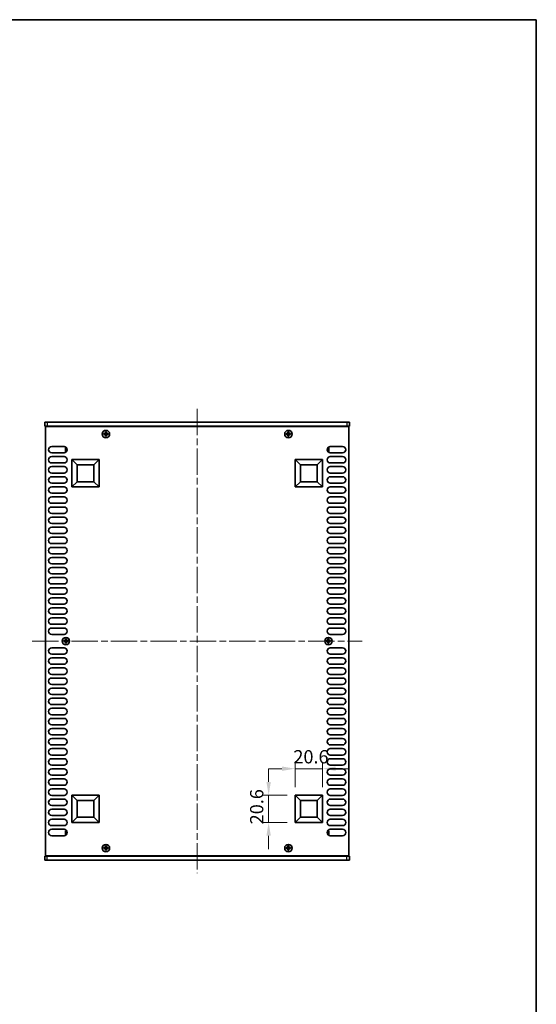
# Model space of a CAD drawing. Units: millimetres. Extents: x 0 to 7665, y 0 to 1124.
# Drawn here: x 2553 to 2942, y 382 to 1124 of the extents above; entities that cross this region are included whole.
import ezdxf

# ---------------------------------------------------------------- set-up
doc = ezdxf.new("R2010")
doc.units = ezdxf.units.MM
doc.header["$LTSCALE"] = 3.5
doc.linetypes.add('CHAIN', pattern=[0.3543, 0.2362, -0.0295, 0.0591, -0.0295])
doc.layers.get('Defpoints').update_dxf_attribs({"lineweight": 25})
for name, color, linetype, lineweight in [('Border (ISO)', 7, 'Continuous', 35), ('Dimension (ISO)', 7, 'Continuous', 18), ('Visible (ISO)', 7, 'Continuous', 35), ('Visible Narrow (ISO)', 7, 'Continuous', 25)]:
    doc.layers.add(name, color=color, linetype=linetype, lineweight=lineweight)
doc.layers.add('Centerline (ISO)', color=7, linetype='Continuous', lineweight=18, true_color=0x80ffff)
doc.styles.add('Note Text (TK)', font='txt')
doc.dimstyles.new('Default - Method 1b (TK)', dxfattribs={"dimscale": 3.5, "dimtxt": 2.5, "dimasz": 2.5, "dimexe": 1, "dimexo": 1.5, "dimgap": 1, "dimtad": 1, "dimtoh": 1, "dimrnd": 1e-08, "dimdsep": 46, "dimtxsty": 'Note Text (TK)', "dimcen": 0.09, "dimdle": 5, "dimclrd": 100, "dimclre": 100, "dimclrt": 7, "dimadec": 1, "dimazin": 1, "dimtfac": 1, "dimtmove": 0, "dimatfit": 3, "dimfxl": 0, "dimtolj": 1, "dimlwd": -1, "dimlwe": -1, "dimarcsym": 0})

# ---------------------------------------------------------------- blocks, each defined once
blk = doc.blocks.new('図面枠 tk図枠')
at = {"layer": 'Border (ISO)'}
for p, q in [((14.5, 289), (405.5, 289)), ((405.5, 289), (405.5, 8))]:
    blk.add_line(p, q, dxfattribs=at)
blk = doc.blocks.new('*D46')
at = {"layer": 'Defpoints', "color": 0, "transparency": 16777216}
for p in [(2781.21, 559.57), (2760.61, 539.57), (2781.21, 539.57)]:
    blk.add_point(p, dxfattribs=at)
at = {"layer": 'Dimension (ISO)', "color": 100, "transparency": 16777216}
for p, q in [((2750.61, 559.57), (2740.61, 559.57)), ((2760.61, 545.57), (2760.61, 563.57)), ((2760.61, 559.57), (2781.21, 559.57)), ((2781.21, 545.57), (2781.21, 563.57)), ((2791.21, 559.57), (2801.21, 559.57))]:
    blk.add_line(p, q, dxfattribs=at)
for points in [[(2750.61, 561.24), (2750.61, 557.9), (2760.61, 559.57)], [(2791.21, 561.24), (2791.21, 557.9), (2781.21, 559.57)]]:
    blk.add_solid(points, dxfattribs=at)
at = {"layer": 'Dimension (ISO)', "color": 7, "transparency": 16777216, "insert": (2759.29, 568.57), "char_height": 10, "attachment_point": 4, "style": 'Note Text (TK)'}
blk.add_mtext('\\A1;20.6', dxfattribs=at)
blk = doc.blocks.new('*D47')
at = {"layer": 'Defpoints', "color": 0, "transparency": 16777216}
for p in [(2740.61, 539.57), (2760.61, 539.57), (2760.61, 518.97)]:
    blk.add_point(p, dxfattribs=at)
at = {"layer": 'Dimension (ISO)', "color": 100, "transparency": 16777216}
for p, q in [((2740.61, 549.57), (2740.61, 559.57)), ((2754.61, 539.57), (2736.61, 539.57)), ((2740.61, 518.97), (2740.61, 539.57)), ((2754.61, 518.97), (2736.61, 518.97)), ((2740.61, 508.97), (2740.61, 498.97))]:
    blk.add_line(p, q, dxfattribs=at)
for points in [[(2738.95, 549.57), (2742.28, 549.57), (2740.61, 539.57)], [(2738.95, 508.97), (2742.28, 508.97), (2740.61, 518.97)]]:
    blk.add_solid(points, dxfattribs=at)
at = {"layer": 'Dimension (ISO)', "color": 7, "transparency": 16777216, "insert": (2731.61, 517.65), "char_height": 10, "attachment_point": 4, "rotation": 90, "style": 'Note Text (TK)'}
blk.add_mtext('\\A1;20.6', dxfattribs=at)

msp = doc.modelspace()

# ---------------------------------------------------------------- linework, layer by layer
at = {"layer": 'Centerline (ISO)', "linetype": 'CHAIN', "ltscale": 23.990969}
for p, q in [((2686.7139, 830.7194), (2686.7139, 480.7194)), ((2562.2139, 655.7194), (2811.2139, 655.7194))]:
    msp.add_line(p, q, dxfattribs=at)
at = {"layer": 'Visible (ISO)'}
for p, q in [((2571.7139, 820.7194), (2571.7139, 817.7194)), ((2571.7139, 820.7194), (2573.7139, 820.7194)), ((2573.7139, 817.7194), (2571.7139, 817.7194)), ((2572.2139, 817.4694), (2572.2139, 493.9694)), ((2801.2139, 817.4694), (2572.2139, 817.4694)), ((2799.7139, 820.7194), (2573.7139, 820.7194)), ((2573.7139, 817.7194), (2799.7139, 817.7194)), ((2576.8639, 817.7194), (2576.8639, 817.4694)), ((2796.5639, 817.7194), (2796.5639, 817.4694)), ((2799.7139, 820.7194), (2801.7139, 820.7194)), ((2801.7139, 817.7194), (2799.7139, 817.7194)), ((2801.2139, 493.9694), (2801.2139, 817.4694)), ((2801.7139, 820.7194), (2801.7139, 817.7194)), ((2617.0389, 812.0944), (2616.3139, 812.0944)), ((2616.3139, 812.0944), (2616.3139, 811.3444)), ((2616.3139, 811.3444), (2617.0389, 811.3444)), ((2618.2889, 813.3194), (2617.5389, 813.3194)), ((2617.5389, 813.3194), (2617.5389, 812.5944)), ((2617.5389, 810.8444), (2617.5389, 810.1194)), ((2617.5389, 810.1194), (2618.2889, 810.1194)), ((2618.2889, 812.5944), (2618.2889, 813.3194)), ((2618.2889, 810.1194), (2618.2889, 810.8444)), ((2619.5139, 812.0944), (2618.7889, 812.0944)), ((2618.7889, 811.3444), (2619.5139, 811.3444)), ((2619.5139, 811.3444), (2619.5139, 812.0944)), ((2754.6389, 812.0944), (2753.9139, 812.0944)), ((2753.9139, 812.0944), (2753.9139, 811.3444)), ((2753.9139, 811.3444), (2754.6389, 811.3444)), ((2755.8889, 813.3194), (2755.1389, 813.3194)), ((2755.1389, 813.3194), (2755.1389, 812.5944)), ((2755.1389, 810.8444), (2755.1389, 810.1194)), ((2755.1389, 810.1194), (2755.8889, 810.1194)), ((2755.8889, 812.5944), (2755.8889, 813.3194)), ((2755.8889, 810.1194), (2755.8889, 810.8444)), ((2757.1139, 812.0944), (2756.3889, 812.0944)), ((2756.3889, 811.3444), (2757.1139, 811.3444)), ((2757.1139, 811.3444), (2757.1139, 812.0944)), ((2577.1139, 802.3694), (2586.3139, 802.3694)), ((2587.5139, 801.6194), (2587.5139, 798.6194)), ((2588.0567, 801.6194), (2587.5139, 801.6194)), ((2785.371, 801.6194), (2785.9139, 801.6194)), ((2785.9139, 798.6194), (2785.9139, 801.6194)), ((2787.1139, 802.3694), (2796.3139, 802.3694)), ((2586.3139, 797.5694), (2577.1139, 797.5694)), ((2577.1139, 794.7694), (2586.3139, 794.7694)), ((2588.2982, 798.6194), (2587.5139, 798.6194)), ((2785.1295, 798.6194), (2785.9139, 798.6194)), ((2796.3139, 797.5694), (2787.1139, 797.5694)), ((2787.1139, 794.7694), (2796.3139, 794.7694)), ((2586.3139, 789.9694), (2577.1139, 789.9694)), ((2577.1139, 787.1694), (2586.3139, 787.1694)), ((2592.2139, 771.8694), (2592.2139, 792.4694)), ((2592.2139, 792.4694), (2612.8139, 792.4694)), ((2592.2139, 792.4694), (2596.1598, 788.5234)), ((2596.1598, 775.8153), (2596.1598, 788.5234)), ((2596.1598, 788.5234), (2608.8679, 788.5234)), ((2612.8139, 792.4694), (2608.8679, 788.5234)), ((2608.8679, 788.5234), (2608.8679, 775.8153)), ((2612.8139, 792.4694), (2612.8139, 771.8694)), ((2760.6139, 771.8694), (2760.6139, 792.4694)), ((2760.6139, 792.4694), (2781.2139, 792.4694)), ((2760.6139, 792.4694), (2764.5598, 788.5234)), ((2764.5598, 775.8153), (2764.5598, 788.5234)), ((2764.5598, 788.5234), (2777.2679, 788.5234)), ((2781.2139, 792.4694), (2777.2679, 788.5234)), ((2777.2679, 788.5234), (2777.2679, 775.8153)), ((2781.2139, 792.4694), (2781.2139, 771.8694)), ((2796.3139, 789.9694), (2787.1139, 789.9694)), ((2787.1139, 787.1694), (2796.3139, 787.1694)), ((2586.3139, 782.3694), (2577.1139, 782.3694)), ((2577.1139, 779.5694), (2586.3139, 779.5694)), ((2796.3139, 782.3694), (2787.1139, 782.3694)), ((2787.1139, 779.5694), (2796.3139, 779.5694)), ((2586.3139, 774.7694), (2577.1139, 774.7694)), ((2577.1139, 771.9694), (2586.3139, 771.9694)), ((2592.2139, 771.8694), (2596.1598, 775.8153)), ((2612.8139, 771.8694), (2592.2139, 771.8694)), ((2608.8679, 775.8153), (2596.1598, 775.8153)), ((2612.8139, 771.8694), (2608.8679, 775.8153)), ((2760.6139, 771.8694), (2764.5598, 775.8153)), ((2781.2139, 771.8694), (2760.6139, 771.8694)), ((2777.2679, 775.8153), (2764.5598, 775.8153)), ((2781.2139, 771.8694), (2777.2679, 775.8153)), ((2796.3139, 774.7694), (2787.1139, 774.7694)), ((2787.1139, 771.9694), (2796.3139, 771.9694)), ((2586.3139, 767.1694), (2577.1139, 767.1694)), ((2577.1139, 764.3694), (2586.3139, 764.3694)), ((2796.3139, 767.1694), (2787.1139, 767.1694)), ((2787.1139, 764.3694), (2796.3139, 764.3694)), ((2586.3139, 759.5694), (2577.1139, 759.5694)), ((2796.3139, 759.5694), (2787.1139, 759.5694)), ((2577.1139, 756.7694), (2586.3139, 756.7694)), ((2586.3139, 751.9694), (2577.1139, 751.9694)), ((2787.1139, 756.7694), (2796.3139, 756.7694)), ((2796.3139, 751.9694), (2787.1139, 751.9694)), ((2577.1139, 749.1694), (2586.3139, 749.1694)), ((2586.3139, 744.3694), (2577.1139, 744.3694)), ((2787.1139, 749.1694), (2796.3139, 749.1694)), ((2796.3139, 744.3694), (2787.1139, 744.3694)), ((2577.1139, 741.5694), (2586.3139, 741.5694)), ((2586.3139, 736.7694), (2577.1139, 736.7694)), ((2787.1139, 741.5694), (2796.3139, 741.5694)), ((2796.3139, 736.7694), (2787.1139, 736.7694)), ((2577.1139, 733.9694), (2586.3139, 733.9694)), ((2586.3139, 729.1694), (2577.1139, 729.1694)), ((2787.1139, 733.9694), (2796.3139, 733.9694)), ((2796.3139, 729.1694), (2787.1139, 729.1694)), ((2577.1139, 726.3694), (2586.3139, 726.3694)), ((2586.3139, 721.5694), (2577.1139, 721.5694)), ((2787.1139, 726.3694), (2796.3139, 726.3694)), ((2796.3139, 721.5694), (2787.1139, 721.5694)), ((2577.1139, 718.7694), (2586.3139, 718.7694)), ((2586.3139, 713.9694), (2577.1139, 713.9694)), ((2787.1139, 718.7694), (2796.3139, 718.7694)), ((2796.3139, 713.9694), (2787.1139, 713.9694)), ((2577.1139, 711.1694), (2586.3139, 711.1694)), ((2586.3139, 706.3694), (2577.1139, 706.3694)), ((2787.1139, 711.1694), (2796.3139, 711.1694)), ((2796.3139, 706.3694), (2787.1139, 706.3694)), ((2577.1139, 703.5694), (2586.3139, 703.5694)), ((2586.3139, 698.7694), (2577.1139, 698.7694)), ((2787.1139, 703.5694), (2796.3139, 703.5694)), ((2796.3139, 698.7694), (2787.1139, 698.7694)), ((2577.1139, 695.9694), (2586.3139, 695.9694)), ((2586.3139, 691.1694), (2577.1139, 691.1694)), ((2787.1139, 695.9694), (2796.3139, 695.9694)), ((2796.3139, 691.1694), (2787.1139, 691.1694)), ((2577.1139, 688.3694), (2586.3139, 688.3694)), ((2586.3139, 683.5694), (2577.1139, 683.5694)), ((2787.1139, 688.3694), (2796.3139, 688.3694)), ((2796.3139, 683.5694), (2787.1139, 683.5694)), ((2577.1139, 680.7694), (2586.3139, 680.7694)), ((2586.3139, 675.9694), (2577.1139, 675.9694)), ((2787.1139, 680.7694), (2796.3139, 680.7694)), ((2796.3139, 675.9694), (2787.1139, 675.9694)), ((2577.1139, 673.1694), (2586.3139, 673.1694)), ((2586.3139, 668.3694), (2577.1139, 668.3694)), ((2787.1139, 673.1694), (2796.3139, 673.1694)), ((2796.3139, 668.3694), (2787.1139, 668.3694)), ((2577.1139, 665.5694), (2586.3139, 665.5694)), ((2586.3139, 660.7694), (2577.1139, 660.7694)), ((2787.1139, 665.5694), (2796.3139, 665.5694)), ((2796.3139, 660.7694), (2787.1139, 660.7694)), ((2586.8389, 656.0944), (2586.1139, 656.0944)), ((2586.1139, 656.0944), (2586.1139, 655.3444)), ((2586.1139, 655.3444), (2586.8389, 655.3444)), ((2588.0889, 657.3194), (2587.3389, 657.3194)), ((2587.3389, 657.3194), (2587.3389, 656.5944)), ((2587.3389, 654.8444), (2587.3389, 654.1194)), ((2587.3389, 654.1194), (2588.0889, 654.1194)), ((2588.0889, 656.5944), (2588.0889, 657.3194)), ((2588.0889, 654.1194), (2588.0889, 654.8444)), ((2589.3139, 656.0944), (2588.5889, 656.0944)), ((2588.5889, 655.3444), (2589.3139, 655.3444)), ((2589.3139, 655.3444), (2589.3139, 656.0944)), ((2784.8389, 656.0944), (2784.1139, 656.0944)), ((2784.1139, 656.0944), (2784.1139, 655.3444)), ((2784.1139, 655.3444), (2784.8389, 655.3444)), ((2786.0889, 657.3194), (2785.3389, 657.3194)), ((2785.3389, 657.3194), (2785.3389, 656.5944)), ((2785.3389, 654.8444), (2785.3389, 654.1194)), ((2785.3389, 654.1194), (2786.0889, 654.1194)), ((2786.0889, 656.5944), (2786.0889, 657.3194)), ((2786.0889, 654.1194), (2786.0889, 654.8444)), ((2787.3139, 656.0944), (2786.5889, 656.0944)), ((2786.5889, 655.3444), (2787.3139, 655.3444)), ((2787.3139, 655.3444), (2787.3139, 656.0944)), ((2577.1139, 650.6694), (2586.3139, 650.6694)), ((2586.3139, 645.8694), (2577.1139, 645.8694)), ((2787.1139, 650.6694), (2796.3139, 650.6694)), ((2796.3139, 645.8694), (2787.1139, 645.8694)), ((2577.1139, 643.0694), (2586.3139, 643.0694)), ((2586.3139, 638.2694), (2577.1139, 638.2694)), ((2787.1139, 643.0694), (2796.3139, 643.0694)), ((2796.3139, 638.2694), (2787.1139, 638.2694)), ((2577.1139, 635.4694), (2586.3139, 635.4694)), ((2787.1139, 635.4694), (2796.3139, 635.4694)), ((2586.3139, 630.6694), (2577.1139, 630.6694)), ((2577.1139, 627.8694), (2586.3139, 627.8694)), ((2796.3139, 630.6694), (2787.1139, 630.6694)), ((2787.1139, 627.8694), (2796.3139, 627.8694)), ((2586.3139, 623.0694), (2577.1139, 623.0694)), ((2577.1139, 620.2694), (2586.3139, 620.2694)), ((2796.3139, 623.0694), (2787.1139, 623.0694)), ((2787.1139, 620.2694), (2796.3139, 620.2694)), ((2586.3139, 615.4694), (2577.1139, 615.4694)), ((2577.1139, 612.6694), (2586.3139, 612.6694)), ((2796.3139, 615.4694), (2787.1139, 615.4694)), ((2787.1139, 612.6694), (2796.3139, 612.6694)), ((2586.3139, 607.8694), (2577.1139, 607.8694)), ((2577.1139, 605.0694), (2586.3139, 605.0694)), ((2796.3139, 607.8694), (2787.1139, 607.8694)), ((2787.1139, 605.0694), (2796.3139, 605.0694)), ((2586.3139, 600.2694), (2577.1139, 600.2694)), ((2577.1139, 597.4694), (2586.3139, 597.4694)), ((2796.3139, 600.2694), (2787.1139, 600.2694)), ((2787.1139, 597.4694), (2796.3139, 597.4694)), ((2586.3139, 592.6694), (2577.1139, 592.6694)), ((2577.1139, 589.8694), (2586.3139, 589.8694)), ((2796.3139, 592.6694), (2787.1139, 592.6694)), ((2787.1139, 589.8694), (2796.3139, 589.8694)), ((2586.3139, 585.0694), (2577.1139, 585.0694)), ((2577.1139, 582.2694), (2586.3139, 582.2694)), ((2796.3139, 585.0694), (2787.1139, 585.0694)), ((2787.1139, 582.2694), (2796.3139, 582.2694)), ((2586.3139, 577.4694), (2577.1139, 577.4694)), ((2577.1139, 574.6694), (2586.3139, 574.6694)), ((2796.3139, 577.4694), (2787.1139, 577.4694)), ((2787.1139, 574.6694), (2796.3139, 574.6694)), ((2586.3139, 569.8694), (2577.1139, 569.8694)), ((2577.1139, 567.0694), (2586.3139, 567.0694)), ((2796.3139, 569.8694), (2787.1139, 569.8694)), ((2787.1139, 567.0694), (2796.3139, 567.0694)), ((2586.3139, 562.2694), (2577.1139, 562.2694)), ((2577.1139, 559.4694), (2586.3139, 559.4694)), ((2796.3139, 562.2694), (2787.1139, 562.2694)), ((2787.1139, 559.4694), (2796.3139, 559.4694)), ((2586.3139, 554.6694), (2577.1139, 554.6694)), ((2577.1139, 551.8694), (2586.3139, 551.8694)), ((2796.3139, 554.6694), (2787.1139, 554.6694)), ((2787.1139, 551.8694), (2796.3139, 551.8694)), ((2586.3139, 547.0694), (2577.1139, 547.0694)), ((2577.1139, 544.2694), (2586.3139, 544.2694)), ((2796.3139, 547.0694), (2787.1139, 547.0694)), ((2787.1139, 544.2694), (2796.3139, 544.2694)), ((2586.3139, 539.4694), (2577.1139, 539.4694)), ((2577.1139, 536.6694), (2586.3139, 536.6694)), ((2592.2139, 518.9694), (2592.2139, 539.5694)), ((2592.2139, 539.5694), (2612.8139, 539.5694)), ((2592.2139, 539.5694), (2596.1598, 535.6234)), ((2596.1598, 522.9153), (2596.1598, 535.6234)), ((2596.1598, 535.6234), (2608.8679, 535.6234)), ((2612.8139, 539.5694), (2608.8679, 535.6234)), ((2608.8679, 535.6234), (2608.8679, 522.9153)), ((2612.8139, 539.5694), (2612.8139, 518.9694)), ((2760.6139, 518.9694), (2760.6139, 539.5694)), ((2760.6139, 539.5694), (2781.2139, 539.5694)), ((2760.6139, 539.5694), (2764.5598, 535.6234)), ((2764.5598, 522.9153), (2764.5598, 535.6234)), ((2764.5598, 535.6234), (2777.2679, 535.6234)), ((2781.2139, 539.5694), (2777.2679, 535.6234)), ((2777.2679, 535.6234), (2777.2679, 522.9153)), ((2781.2139, 539.5694), (2781.2139, 518.9694)), ((2796.3139, 539.4694), (2787.1139, 539.4694)), ((2787.1139, 536.6694), (2796.3139, 536.6694)), ((2586.3139, 531.8694), (2577.1139, 531.8694)), ((2577.1139, 529.0694), (2586.3139, 529.0694)), ((2796.3139, 531.8694), (2787.1139, 531.8694)), ((2787.1139, 529.0694), (2796.3139, 529.0694)), ((2586.3139, 524.2694), (2577.1139, 524.2694)), ((2577.1139, 521.4694), (2586.3139, 521.4694)), ((2592.2139, 518.9694), (2596.1598, 522.9153)), ((2608.8679, 522.9153), (2596.1598, 522.9153)), ((2612.8139, 518.9694), (2608.8679, 522.9153)), ((2760.6139, 518.9694), (2764.5598, 522.9153)), ((2777.2679, 522.9153), (2764.5598, 522.9153)), ((2781.2139, 518.9694), (2777.2679, 522.9153)), ((2796.3139, 524.2694), (2787.1139, 524.2694)), ((2787.1139, 521.4694), (2796.3139, 521.4694)), ((2586.3139, 516.6694), (2577.1139, 516.6694)), ((2577.1139, 513.8694), (2586.3139, 513.8694)), ((2587.5139, 512.8194), (2587.5139, 509.8194)), ((2588.2982, 512.8194), (2587.5139, 512.8194)), ((2612.8139, 518.9694), (2592.2139, 518.9694)), ((2781.2139, 518.9694), (2760.6139, 518.9694)), ((2785.1295, 512.8194), (2785.9139, 512.8194)), ((2785.9139, 509.8194), (2785.9139, 512.8194)), ((2796.3139, 516.6694), (2787.1139, 516.6694)), ((2787.1139, 513.8694), (2796.3139, 513.8694)), ((2586.3139, 509.0694), (2577.1139, 509.0694)), ((2588.0567, 509.8194), (2587.5139, 509.8194)), ((2785.371, 509.8194), (2785.9139, 509.8194)), ((2796.3139, 509.0694), (2787.1139, 509.0694)), ((2617.0389, 500.0944), (2616.3139, 500.0944)), ((2616.3139, 500.0944), (2616.3139, 499.3444)), ((2616.3139, 499.3444), (2617.0389, 499.3444)), ((2618.2889, 501.3194), (2617.5389, 501.3194)), ((2617.5389, 501.3194), (2617.5389, 500.5944)), ((2617.5389, 498.8444), (2617.5389, 498.1194)), ((2617.5389, 498.1194), (2618.2889, 498.1194)), ((2618.2889, 500.5944), (2618.2889, 501.3194)), ((2618.2889, 498.1194), (2618.2889, 498.8444)), ((2619.5139, 500.0944), (2618.7889, 500.0944)), ((2618.7889, 499.3444), (2619.5139, 499.3444)), ((2619.5139, 499.3444), (2619.5139, 500.0944)), ((2754.6389, 500.0944), (2753.9139, 500.0944)), ((2753.9139, 500.0944), (2753.9139, 499.3444)), ((2753.9139, 499.3444), (2754.6389, 499.3444)), ((2755.8889, 501.3194), (2755.1389, 501.3194)), ((2755.1389, 501.3194), (2755.1389, 500.5944)), ((2755.1389, 498.8444), (2755.1389, 498.1194)), ((2755.1389, 498.1194), (2755.8889, 498.1194)), ((2755.8889, 500.5944), (2755.8889, 501.3194)), ((2755.8889, 498.1194), (2755.8889, 498.8444)), ((2757.1139, 500.0944), (2756.3889, 500.0944)), ((2756.3889, 499.3444), (2757.1139, 499.3444)), ((2757.1139, 499.3444), (2757.1139, 500.0944)), ((2571.7139, 493.7194), (2573.7139, 493.7194)), ((2571.7139, 490.7194), (2571.7139, 493.7194)), ((2573.7139, 490.7194), (2571.7139, 490.7194)), ((2572.2139, 493.9694), (2801.2139, 493.9694)), ((2799.7139, 493.7194), (2573.7139, 493.7194)), ((2573.7139, 490.7194), (2799.7139, 490.7194)), ((2576.8639, 493.7194), (2576.8639, 493.9694)), ((2796.5639, 493.7194), (2796.5639, 493.9694)), ((2799.7139, 493.7194), (2801.7139, 493.7194)), ((2801.7139, 490.7194), (2799.7139, 490.7194)), ((2801.7139, 490.7194), (2801.7139, 493.7194))]:
    msp.add_line(p, q, dxfattribs=at)
for centre in [(2617.9139, 811.7194), (2755.5139, 811.7194), (2587.7139, 655.7194), (2785.7139, 655.7194), (2617.9139, 499.7194), (2755.5139, 499.7194)]:
    msp.add_circle(centre, 2.8, dxfattribs=at)
for centre, start, end in [((2577.1139, 799.9694), 90, 270), ((2586.3139, 799.9694), 270, 90), ((2787.1139, 799.9694), 90, 270), ((2796.3139, 799.9694), 270, 90), ((2577.1139, 792.3694), 90, 270), ((2586.3139, 792.3694), 270, 90), ((2787.1139, 792.3694), 90, 270), ((2796.3139, 792.3694), 270, 90), ((2577.1139, 784.7694), 90, 270), ((2586.3139, 784.7694), 270, 90), ((2787.1139, 784.7694), 90, 270), ((2796.3139, 784.7694), 270, 90), ((2577.1139, 777.1694), 90, 270), ((2586.3139, 777.1694), 270, 90), ((2787.1139, 777.1694), 90, 270), ((2796.3139, 777.1694), 270, 90), ((2577.1139, 769.5694), 90, 270), ((2586.3139, 769.5694), 270, 90), ((2787.1139, 769.5694), 90, 270), ((2796.3139, 769.5694), 270, 90), ((2577.1139, 761.9694), 90, 270), ((2586.3139, 761.9694), 270, 90), ((2787.1139, 761.9694), 90, 270), ((2796.3139, 761.9694), 270, 90), ((2577.1139, 754.3694), 90, 270), ((2586.3139, 754.3694), 270, 90), ((2787.1139, 754.3694), 90, 270), ((2796.3139, 754.3694), 270, 90), ((2577.1139, 746.7694), 90, 270), ((2586.3139, 746.7694), 270, 90), ((2787.1139, 746.7694), 90, 270), ((2796.3139, 746.7694), 270, 90), ((2577.1139, 739.1694), 90, 270), ((2586.3139, 739.1694), 270, 90), ((2787.1139, 739.1694), 90, 270), ((2796.3139, 739.1694), 270, 90), ((2577.1139, 731.5694), 90, 270), ((2586.3139, 731.5694), 270, 90), ((2787.1139, 731.5694), 90, 270), ((2796.3139, 731.5694), 270, 90), ((2577.1139, 723.9694), 90, 270), ((2586.3139, 723.9694), 270, 90), ((2787.1139, 723.9694), 90, 270), ((2796.3139, 723.9694), 270, 90), ((2577.1139, 716.3694), 90, 270), ((2586.3139, 716.3694), 270, 90), ((2787.1139, 716.3694), 90, 270), ((2796.3139, 716.3694), 270, 90), ((2577.1139, 708.7694), 90, 270), ((2586.3139, 708.7694), 270, 90), ((2787.1139, 708.7694), 90, 270), ((2796.3139, 708.7694), 270, 90), ((2577.1139, 701.1694), 90, 270), ((2586.3139, 701.1694), 270, 90), ((2787.1139, 701.1694), 90, 270), ((2796.3139, 701.1694), 270, 90), ((2577.1139, 693.5694), 90, 270), ((2586.3139, 693.5694), 270, 90), ((2787.1139, 693.5694), 90, 270), ((2796.3139, 693.5694), 270, 90), ((2577.1139, 685.9694), 90, 270), ((2586.3139, 685.9694), 270, 90), ((2787.1139, 685.9694), 90, 270), ((2796.3139, 685.9694), 270, 90), ((2577.1139, 678.3694), 90, 270), ((2586.3139, 678.3694), 270, 90), ((2787.1139, 678.3694), 90, 270), ((2796.3139, 678.3694), 270, 90), ((2577.1139, 670.7694), 90, 270), ((2586.3139, 670.7694), 270, 90), ((2787.1139, 670.7694), 90, 270), ((2796.3139, 670.7694), 270, 90), ((2577.1139, 663.1694), 90, 270), ((2586.3139, 663.1694), 270, 90), ((2787.1139, 663.1694), 90, 270), ((2796.3139, 663.1694), 270, 90), ((2577.1139, 648.2694), 90, 270), ((2586.3139, 648.2694), 270, 90), ((2787.1139, 648.2694), 90, 270), ((2796.3139, 648.2694), 270, 90), ((2577.1139, 640.6694), 90, 270), ((2586.3139, 640.6694), 270, 90), ((2787.1139, 640.6694), 90, 270), ((2796.3139, 640.6694), 270, 90), ((2577.1139, 633.0694), 90, 270), ((2586.3139, 633.0694), 270, 90), ((2787.1139, 633.0694), 90, 270), ((2796.3139, 633.0694), 270, 90), ((2577.1139, 625.4694), 90, 270), ((2586.3139, 625.4694), 270, 90), ((2787.1139, 625.4694), 90, 270), ((2796.3139, 625.4694), 270, 90), ((2577.1139, 617.8694), 90, 270), ((2586.3139, 617.8694), 270, 90), ((2787.1139, 617.8694), 90, 270), ((2796.3139, 617.8694), 270, 90), ((2577.1139, 610.2694), 90, 270), ((2586.3139, 610.2694), 270, 90), ((2787.1139, 610.2694), 90, 270), ((2796.3139, 610.2694), 270, 90), ((2577.1139, 602.6694), 90, 270), ((2586.3139, 602.6694), 270, 90), ((2787.1139, 602.6694), 90, 270), ((2796.3139, 602.6694), 270, 90), ((2577.1139, 595.0694), 90, 270), ((2586.3139, 595.0694), 270, 90), ((2787.1139, 595.0694), 90, 270), ((2796.3139, 595.0694), 270, 90), ((2577.1139, 587.4694), 90, 270), ((2586.3139, 587.4694), 270, 90), ((2787.1139, 587.4694), 90, 270), ((2796.3139, 587.4694), 270, 90), ((2577.1139, 579.8694), 90, 270), ((2586.3139, 579.8694), 270, 90), ((2787.1139, 579.8694), 90, 270), ((2796.3139, 579.8694), 270, 90), ((2577.1139, 572.2694), 90, 270), ((2586.3139, 572.2694), 270, 90), ((2787.1139, 572.2694), 90, 270), ((2796.3139, 572.2694), 270, 90), ((2577.1139, 564.6694), 90, 270), ((2586.3139, 564.6694), 270, 90), ((2787.1139, 564.6694), 90, 270), ((2796.3139, 564.6694), 270, 90), ((2577.1139, 557.0694), 90, 270), ((2586.3139, 557.0694), 270, 90), ((2787.1139, 557.0694), 90, 270), ((2796.3139, 557.0694), 270, 90), ((2577.1139, 549.4694), 90, 270), ((2586.3139, 549.4694), 270, 90), ((2787.1139, 549.4694), 90, 270), ((2796.3139, 549.4694), 270, 90), ((2577.1139, 541.8694), 90, 270), ((2586.3139, 541.8694), 270, 90), ((2787.1139, 541.8694), 90, 270), ((2796.3139, 541.8694), 270, 90), ((2577.1139, 534.2694), 90, 270), ((2586.3139, 534.2694), 270, 90), ((2787.1139, 534.2694), 90, 270), ((2796.3139, 534.2694), 270, 90), ((2577.1139, 526.6694), 90, 270), ((2586.3139, 526.6694), 270, 90), ((2787.1139, 526.6694), 90, 270), ((2796.3139, 526.6694), 270, 90), ((2577.1139, 519.0694), 90, 270), ((2586.3139, 519.0694), 270, 90), ((2787.1139, 519.0694), 90, 270), ((2796.3139, 519.0694), 270, 90), ((2577.1139, 511.4694), 90, 270), ((2586.3139, 511.4694), 270, 90), ((2787.1139, 511.4694), 90, 270), ((2796.3139, 511.4694), 270, 90)]:
    msp.add_arc(centre, 2.4, start, end, dxfattribs=at)
for points in [[(2617.0389, 812.0944), (2617.1014, 812.0944), (2617.1683, 812.1068), (2617.2915, 812.1578), (2617.3479, 812.1963), (2617.4369, 812.2853), (2617.4754, 812.3417), (2617.5264, 812.465), (2617.5389, 812.5318), (2617.5389, 812.5944)], [(2617.5389, 810.8444), (2617.5389, 810.9069), (2617.5264, 810.9738), (2617.4754, 811.097), (2617.4369, 811.1534), (2617.3479, 811.2424), (2617.2915, 811.2809), (2617.1683, 811.3319), (2617.1014, 811.3444), (2617.0389, 811.3444)], [(2618.2889, 812.5944), (2618.2889, 812.5318), (2618.3013, 812.465), (2618.3523, 812.3417), (2618.3908, 812.2853), (2618.4798, 812.1963), (2618.5362, 812.1578), (2618.6594, 812.1068), (2618.7263, 812.0944), (2618.7889, 812.0944)], [(2618.7889, 811.3444), (2618.7263, 811.3444), (2618.6594, 811.3319), (2618.5362, 811.2809), (2618.4798, 811.2424), (2618.3908, 811.1534), (2618.3523, 811.097), (2618.3013, 810.9738), (2618.2889, 810.9069), (2618.2889, 810.8444)], [(2754.6389, 812.0944), (2754.7014, 812.0944), (2754.7683, 812.1068), (2754.8915, 812.1578), (2754.9479, 812.1963), (2755.0369, 812.2853), (2755.0754, 812.3417), (2755.1264, 812.465), (2755.1389, 812.5318), (2755.1389, 812.5944)], [(2755.1389, 810.8444), (2755.1389, 810.9069), (2755.1264, 810.9738), (2755.0754, 811.097), (2755.0369, 811.1534), (2754.9479, 811.2424), (2754.8915, 811.2809), (2754.7683, 811.3319), (2754.7014, 811.3444), (2754.6389, 811.3444)], [(2755.8889, 812.5944), (2755.8889, 812.5318), (2755.9013, 812.465), (2755.9523, 812.3417), (2755.9908, 812.2853), (2756.0798, 812.1963), (2756.1362, 812.1578), (2756.2594, 812.1068), (2756.3263, 812.0944), (2756.3889, 812.0944)], [(2756.3889, 811.3444), (2756.3263, 811.3444), (2756.2594, 811.3319), (2756.1362, 811.2809), (2756.0798, 811.2424), (2755.9908, 811.1534), (2755.9523, 811.097), (2755.9013, 810.9738), (2755.8889, 810.9069), (2755.8889, 810.8444)], [(2586.8389, 656.0944), (2586.9014, 656.0944), (2586.9683, 656.1068), (2587.0915, 656.1578), (2587.1479, 656.1963), (2587.2369, 656.2853), (2587.2754, 656.3417), (2587.3264, 656.465), (2587.3389, 656.5318), (2587.3389, 656.5944)], [(2587.3389, 654.8444), (2587.3389, 654.9069), (2587.3264, 654.9738), (2587.2754, 655.097), (2587.2369, 655.1534), (2587.1479, 655.2424), (2587.0915, 655.2809), (2586.9683, 655.3319), (2586.9014, 655.3444), (2586.8389, 655.3444)], [(2588.0889, 656.5944), (2588.0889, 656.5318), (2588.1013, 656.465), (2588.1523, 656.3417), (2588.1908, 656.2853), (2588.2798, 656.1963), (2588.3362, 656.1578), (2588.4594, 656.1068), (2588.5263, 656.0944), (2588.5889, 656.0944)], [(2588.5889, 655.3444), (2588.5263, 655.3444), (2588.4594, 655.3319), (2588.3362, 655.2809), (2588.2798, 655.2424), (2588.1908, 655.1534), (2588.1523, 655.097), (2588.1013, 654.9738), (2588.0889, 654.9069), (2588.0889, 654.8444)], [(2784.8389, 656.0944), (2784.9014, 656.0944), (2784.9683, 656.1068), (2785.0915, 656.1578), (2785.1479, 656.1963), (2785.2369, 656.2853), (2785.2754, 656.3417), (2785.3264, 656.465), (2785.3389, 656.5318), (2785.3389, 656.5944)], [(2785.3389, 654.8444), (2785.3389, 654.9069), (2785.3264, 654.9738), (2785.2754, 655.097), (2785.2369, 655.1534), (2785.1479, 655.2424), (2785.0915, 655.2809), (2784.9683, 655.3319), (2784.9014, 655.3444), (2784.8389, 655.3444)], [(2786.0889, 656.5944), (2786.0889, 656.5318), (2786.1013, 656.465), (2786.1523, 656.3417), (2786.1908, 656.2853), (2786.2798, 656.1963), (2786.3362, 656.1578), (2786.4594, 656.1068), (2786.5263, 656.0944), (2786.5889, 656.0944)], [(2786.5889, 655.3444), (2786.5263, 655.3444), (2786.4594, 655.3319), (2786.3362, 655.2809), (2786.2798, 655.2424), (2786.1908, 655.1534), (2786.1523, 655.097), (2786.1013, 654.9738), (2786.0889, 654.9069), (2786.0889, 654.8444)], [(2617.0389, 500.0944), (2617.1014, 500.0944), (2617.1683, 500.1068), (2617.2915, 500.1578), (2617.3479, 500.1963), (2617.4369, 500.2853), (2617.4754, 500.3417), (2617.5264, 500.465), (2617.5389, 500.5318), (2617.5389, 500.5944)], [(2617.5389, 498.8444), (2617.5389, 498.9069), (2617.5264, 498.9738), (2617.4754, 499.097), (2617.4369, 499.1534), (2617.3479, 499.2424), (2617.2915, 499.2809), (2617.1683, 499.3319), (2617.1014, 499.3444), (2617.0389, 499.3444)], [(2618.2889, 500.5944), (2618.2889, 500.5318), (2618.3013, 500.465), (2618.3523, 500.3417), (2618.3908, 500.2853), (2618.4798, 500.1963), (2618.5362, 500.1578), (2618.6594, 500.1068), (2618.7263, 500.0944), (2618.7889, 500.0944)], [(2618.7889, 499.3444), (2618.7263, 499.3444), (2618.6594, 499.3319), (2618.5362, 499.2809), (2618.4798, 499.2424), (2618.3908, 499.1534), (2618.3523, 499.097), (2618.3013, 498.9738), (2618.2889, 498.9069), (2618.2889, 498.8444)], [(2754.6389, 500.0944), (2754.7014, 500.0944), (2754.7683, 500.1068), (2754.8915, 500.1578), (2754.9479, 500.1963), (2755.0369, 500.2853), (2755.0754, 500.3417), (2755.1264, 500.465), (2755.1389, 500.5318), (2755.1389, 500.5944)], [(2755.1389, 498.8444), (2755.1389, 498.9069), (2755.1264, 498.9738), (2755.0754, 499.097), (2755.0369, 499.1534), (2754.9479, 499.2424), (2754.8915, 499.2809), (2754.7683, 499.3319), (2754.7014, 499.3444), (2754.6389, 499.3444)], [(2755.8889, 500.5944), (2755.8889, 500.5318), (2755.9013, 500.465), (2755.9523, 500.3417), (2755.9908, 500.2853), (2756.0798, 500.1963), (2756.1362, 500.1578), (2756.2594, 500.1068), (2756.3263, 500.0944), (2756.3889, 500.0944)], [(2756.3889, 499.3444), (2756.3263, 499.3444), (2756.2594, 499.3319), (2756.1362, 499.2809), (2756.0798, 499.2424), (2755.9908, 499.1534), (2755.9523, 499.097), (2755.9013, 498.9738), (2755.8889, 498.9069), (2755.8889, 498.8444)]]:
    msp.add_open_spline(points, degree=3, knots=[0.076192776, 0.076192776, 0.076192776, 0.076192776, 0.0950828432, 0.0950828432, 0.1139729103, 0.1139729103, 0.1328629774, 0.1328629774, 0.1517530446, 0.1517530446, 0.1517530446, 0.1517530446], dxfattribs=at)
at = {"layer": 'Visible Narrow (ISO)'}
for p, q in [((2573.7139, 820.7194), (2573.7139, 817.7194)), ((2799.7139, 820.7194), (2799.7139, 817.7194)), ((2617.3139, 811.2619), (2617.3139, 812.1768)), ((2617.4564, 812.3194), (2618.3713, 812.3194)), ((2618.3713, 811.1194), (2617.4564, 811.1194)), ((2618.5139, 812.1768), (2618.5139, 811.2619)), ((2754.9139, 811.2619), (2754.9139, 812.1768)), ((2755.0564, 812.3194), (2755.9713, 812.3194)), ((2755.9713, 811.1194), (2755.0564, 811.1194)), ((2756.1139, 812.1768), (2756.1139, 811.2619)), ((2587.1139, 655.2619), (2587.1139, 656.1768)), ((2587.2564, 656.3194), (2588.1713, 656.3194)), ((2588.1713, 655.1194), (2587.2564, 655.1194)), ((2588.3139, 656.1768), (2588.3139, 655.2619)), ((2785.1139, 655.2619), (2785.1139, 656.1768)), ((2785.2564, 656.3194), (2786.1713, 656.3194)), ((2786.1713, 655.1194), (2785.2564, 655.1194)), ((2786.3139, 656.1768), (2786.3139, 655.2619)), ((2617.3139, 499.2619), (2617.3139, 500.1768)), ((2617.4564, 500.3194), (2618.3713, 500.3194)), ((2618.3713, 499.1194), (2617.4564, 499.1194)), ((2618.5139, 500.1768), (2618.5139, 499.2619)), ((2754.9139, 499.2619), (2754.9139, 500.1768)), ((2755.0564, 500.3194), (2755.9713, 500.3194)), ((2755.9713, 499.1194), (2755.0564, 499.1194)), ((2756.1139, 500.1768), (2756.1139, 499.2619)), ((2573.7139, 490.7194), (2573.7139, 493.7194)), ((2799.7139, 490.7194), (2799.7139, 493.7194))]:
    msp.add_line(p, q, dxfattribs=at)

# ---------------------------------------------------------------- block references
at = {"xscale": 4, "yscale": 4, "zscale": 4}
msp.add_blockref('図面枠 tk図枠', (1320.5, -32), dxfattribs=at)

# ---------------------------------------------------------------- dimensions: what is measured, and where the dimension line sits
at = {"layer": 'Dimension (ISO)', "color": 100, "true_color": 0x00ff3f}
for base, p1, p2, angle, picture, middle in [((2781.2139, 559.5694), (2760.6139, 539.5694), (2781.2139, 539.5694), 180, '*D46', (2770.9139, 559.5694)), ((2740.6139, 539.5694), (2760.6139, 518.9694), (2760.6139, 539.5694), 90, '*D47', (2740.6139, 529.2694))]:
    dim = msp.add_linear_dim(base=base, p1=p1, p2=p2, angle=angle, dimstyle='Default - Method 1b (TK)', override={"dimscale": 0, "dimtxt": 10, "dimasz": 10, "dimexe": 4, "dimexo": 6, "dimgap": 4, "dimtoh": 0, "dimdec": 2, "dimcen": 0.36, "dimtol": 0, "dimlim": 0, "dimtp": 0, "dimtm": 0, "dimtdec": 2, "dimtofl": 1, "dimatfit": 1}, dxfattribs=at)
    dim.commit()
    dim.dimension.update_dxf_attribs({"geometry": picture, "text_midpoint": middle, "dimtype": 160})

doc.saveas('drawing.dxf')
